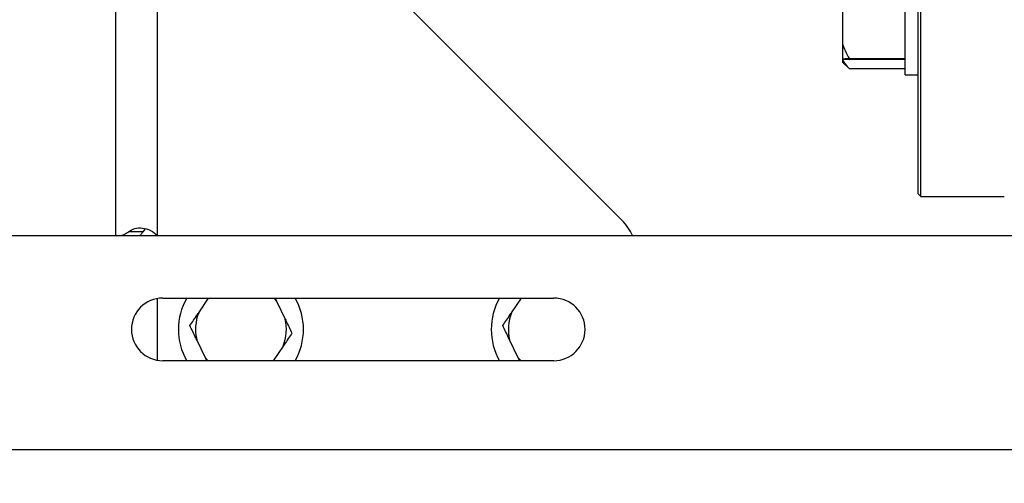
# Model space of a CAD drawing. Units: millimetres. Extents: x 5 to 415, y 5 to 292.
# Drawn here: x 234 to 246, y 83 to 89 of the extents above; entities that cross this region are included whole.
import ezdxf

# ---------------------------------------------------------------- set-up
doc = ezdxf.new("R2010")
doc.units = ezdxf.units.MM
doc.styles.add('SLDTEXTSTYLE1', font='TXT', dxfattribs={"width": 0.75})
doc.dimstyles.new('SLDDIMSTYLE0', dxfattribs={"dimtxt": 3.5, "dimasz": 3.302, "dimexe": 0, "dimexo": 0.0625, "dimgap": 0.875, "dimtad": 2, "dimdec": 0, "dimlfac": 15, "dimrnd": 1e-09, "dimzin": 12, "dimdsep": 46, "dimtxsty": 'SLDTEXTSTYLE1', "dimsah": 1, "dimcen": 0.09, "dimadec": 0, "dimazin": 3, "dimtfac": 1, "dimtdec": 0, "dimtofl": 0, "dimtmove": 0, "dimatfit": 3, "dimfxl": 0, "dimfrac": 2, "dimtolj": 1, "dimtzin": 12, "dimarcsym": 0})

# ---------------------------------------------------------------- blocks, each defined once
blk = doc.blocks.new('_D_15')
at = {"color": 7, "linetype": 'Continuous', "lineweight": 18}
for p, q in [((226.524, 83.971), (226.524, 69.051)), ((289.755, 83.971), (289.755, 69.051)), ((226.524, 70.051), (289.755, 70.051))]:
    blk.add_line(p, q, dxfattribs=at)
for points in [[(226.524, 70.051), (229.826, 69.543), (229.826, 70.559)], [(289.755, 70.051), (286.453, 70.559), (286.453, 69.543)]]:
    blk.add_solid(points, dxfattribs=at)
at = {"color": 7, "linetype": 'Continuous', "lineweight": 18, "insert": (254.029, 74.562), "char_height": 3.5, "attachment_point": 1, "style": 'SLDTEXTSTYLE1'}
blk.add_mtext('948', dxfattribs=at)

msp = doc.modelspace()

# ---------------------------------------------------------------- linework, layer by layer
at = {"color": 7, "linetype": 'Continuous', "lineweight": 25}
for p, q in [((245.11315764, 86.97079919), (245.11315764, 97.97079919)), ((245.0798243, 87.00413252), (245.0798243, 96.33631626)), ((244.91315764, 88.52452093), (244.91315764, 90.52452093)), ((241.29122883, 86.66606134), (238.04841978, 89.90887038)), ((234.8198243, 86.47079919), (234.8198243, 89.46893581)), ((244.11315764, 89.34337733), (244.11315764, 88.91492078)), ((244.11315764, 88.91492078), (244.11315764, 88.72618171)), ((244.11315764, 88.72618171), (244.11315764, 88.72289572)), ((244.11315764, 88.72289572), (244.11315764, 88.70974959)), ((244.11315764, 88.72289572), (244.1998243, 88.72145923)), ((244.11315764, 88.70974959), (244.11315764, 88.68742717)), ((244.11315764, 88.68742717), (244.1998243, 88.6007605)), ((244.91315764, 88.7276182), (244.1998243, 88.7276182)), ((244.91315764, 88.72145923), (244.1998243, 88.72145923)), ((244.91315764, 88.60078104), (244.1998243, 88.60078104)), ((244.91315764, 88.52452093), (245.0798243, 88.52452093)), ((245.0798243, 87.00413252), (245.11315764, 86.97079919)), ((245.11315764, 86.97079919), (246.1798243, 86.97079919)), ((235.16798731, 86.51961473), (234.98281698, 86.51961473)), ((235.16798731, 86.51961473), (235.19966185, 86.55439911)), ((230.74086118, 86.47079919), (248.7198243, 86.47079919)), ((235.35315764, 84.87639387), (235.35315764, 85.66520451)), ((235.4198243, 85.67079919), (240.4198243, 85.67079919)), ((235.87965574, 85.48410949), (236.00651798, 85.67079919)), ((236.85585516, 85.67079919), (236.87464072, 85.63194374)), ((236.87464072, 85.63194374), (236.98534756, 85.40296124)), ((239.87965574, 85.48410949), (240.00651798, 85.67079919)), ((235.96500789, 84.90965464), (235.85430105, 85.13863714)), ((239.96500789, 84.90965464), (239.85430105, 85.13863714)), ((236.95999287, 85.05748889), (236.83313063, 84.87079919)), ((240.4198243, 84.87079919), (235.4198243, 84.87079919)), ((235.98379345, 84.87079919), (235.96500789, 84.90965464)), ((239.98379345, 84.87079919), (239.96500789, 84.90965464))]:
    msp.add_line(p, q, dxfattribs=at)
at = {"color": 8, "linetype": 'Continuous', "lineweight": 25}
for p, q in [((235.35315764, 86.47079919), (235.35315764, 90.55853356)), ((230.67810978, 83.73746586), (248.75315764, 83.73746586))]:
    msp.add_line(p, q, dxfattribs=at)
at = {"color": 7, "linetype": 'Continuous', "lineweight": 25, "flags": 128}
for points in [[(236.84087461, 85.67079919), (236.84602185, 85.66531029), (236.87464072, 85.63194374)], [(235.998774, 84.87079919), (235.99362676, 84.87628809), (235.96500789, 84.90965464)], [(239.998774, 84.87079919), (239.99362676, 84.87628809), (239.96500789, 84.90965464)]]:
    msp.add_lwpolyline(points, dxfattribs=at)
at = {"color": 7, "linetype": 'Continuous', "lineweight": 25}
msp.add_circle((226.52449097, 92.47079919), 7.33333333, dxfattribs=at)
for centre, radius, start, end in [((240.8198243, 86.19465681), 0.66666667, 24.469800521, 45), ((235.4198243, 85.27079919), 0.4, 90, 270), ((236.4198243, 85.27079919), 0.8, 150, 210), ((236.4198243, 85.27079919), 0.8, 330, 30), ((240.4198243, 85.27079919), 0.8, 150, 210), ((240.4198243, 85.27079919), 0.4, 270, 90), ((236.4198243, 85.27079919), 0.58076102, 158.451144718, 193.153873569), ((240.4198243, 85.27079919), 0.58076102, 158.451144718, 193.153873569), ((236.4198243, 85.27079919), 0.58076102, 338.451144718, 13.153873569)]:
    msp.add_arc(centre, radius, start, end, dxfattribs=at)
for points, knots in [([(244.11315764, 88.91492078), (244.12318525, 88.88787268), (244.14697881, 88.82369283), (244.18045588, 88.76283055), (244.1998243, 88.7276182)], [0, 0, 0, 0, 0.4214421805, 1, 1, 1, 1]), ([(244.1998243, 88.7276182), (244.19274511, 88.72752242), (244.15849516, 88.727059), (244.13321366, 88.7265698), (244.11315764, 88.72618171)], [0, 0, 0, 0, 0.20669204342, 1, 1, 1, 1]), ([(244.11315764, 88.70974959), (244.12318525, 88.6940136), (244.14697881, 88.65667515), (244.18045588, 88.62126681), (244.1998243, 88.60078104)], [0, 0, 0, 0, 0.42144218054, 1, 1, 1, 1]), ([(234.87950344, 86.47079919), (234.89490818, 86.47295107), (234.92571789, 86.47725487), (234.96378386, 86.5054947), (234.98281698, 86.51961473)], [0, 0, 0, 0, 0.49999635184, 1, 1, 1, 1]), ([(234.98281698, 86.51961473), (235.0082198, 86.53597201), (235.05889201, 86.56860067), (235.16102066, 86.57151821), (235.26710443, 86.5416585), (235.3245489, 86.49435666), (235.35315764, 86.47079919)], [0, 0, 0, 0, 0.2509378691, 0.5005576389, 0.7512655691, 1, 1, 1, 1]), ([(235.11633054, 86.47079919), (235.12113536, 86.47184872), (235.13071974, 86.47394226), (235.14928522, 86.4908674), (235.1609661, 86.50882229), (235.16798731, 86.51961473)], [0, 0, 0, 0, 0.2862360254, 0.5709664046, 1, 1, 1, 1]), ([(235.76724912, 85.31869258), (235.79877532, 85.36508634), (235.83533737, 85.41889084), (235.87429054, 85.47621409), (235.87965574, 85.48410949)], [0, 0, 0, 0, 0.8622653983, 1, 1, 1, 1]), ([(239.76724912, 85.31869258), (239.79877532, 85.36508634), (239.83533737, 85.41889084), (239.87429054, 85.47621409), (239.87965574, 85.48410949)], [0, 0, 0, 0, 0.8622653983, 1, 1, 1, 1]), ([(236.98534756, 85.40296124), (236.98962748, 85.39410878), (237.01979296, 85.33171546), (237.04810468, 85.2731564), (237.07239949, 85.2229058)], [0, 0, 0, 0, 0.1418814495, 1, 1, 1, 1]), ([(235.85430105, 85.13863714), (235.85002113, 85.1474896), (235.81985564, 85.20988292), (235.79154393, 85.26844197), (235.76724912, 85.31869258)], [0, 0, 0, 0, 0.1418814495, 1, 1, 1, 1]), ([(239.85430105, 85.13863714), (239.85002113, 85.1474896), (239.81985564, 85.20988292), (239.79154393, 85.26844197), (239.76724912, 85.31869258)], [0, 0, 0, 0, 0.1418814495, 1, 1, 1, 1]), ([(237.07239949, 85.2229058), (237.04087329, 85.17651204), (237.00431124, 85.12270754), (236.96535807, 85.06538429), (236.95999287, 85.05748889)], [0, 0, 0, 0, 0.86226539834, 1, 1, 1, 1])]:
    msp.add_open_spline(points, degree=3, knots=knots, dxfattribs=at)

# ---------------------------------------------------------------- dimensions: what is measured, and where the dimension line sits
at = {"color": 7, "linetype": 'Continuous', "lineweight": 18}
dim = msp.add_linear_dim(base=(289.75515764, 70.0506548), p1=(226.52449097, 84.97079919), p2=(289.75515764, 84.97079919), dimstyle='SLDDIMSTYLE0', dxfattribs=at)
dim.commit()
dim.dimension.update_dxf_attribs({"geometry": '_D_15', "text_midpoint": (257.90819726, 70.0506548), "dimtype": 160})

doc.saveas('drawing.dxf')
